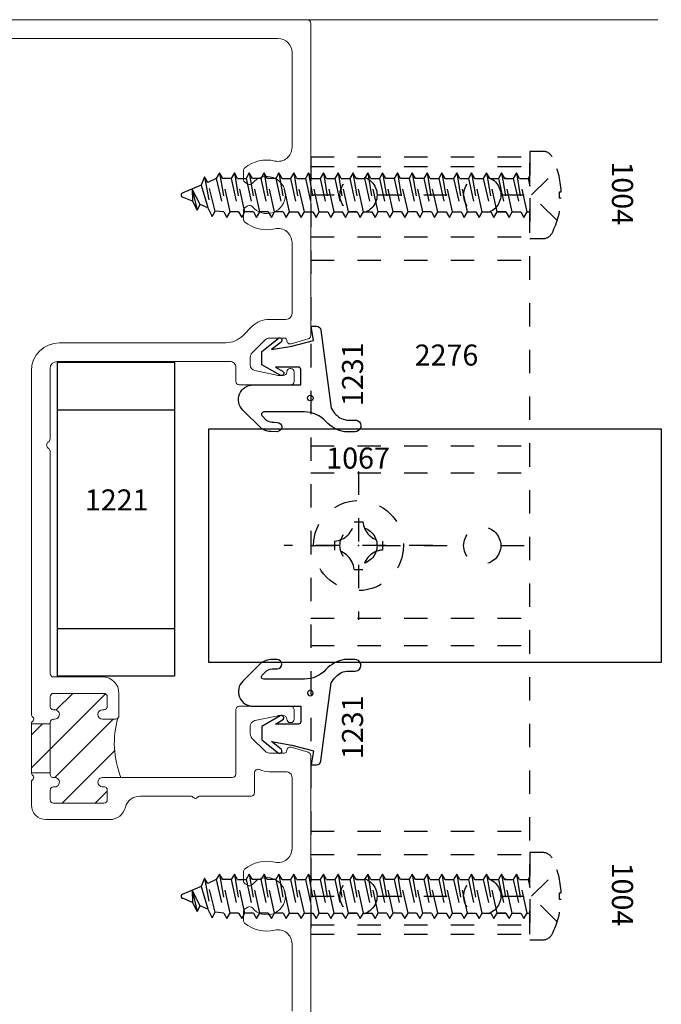
# Model space of a CAD drawing. Extents: x 221 to 942, y 112 to 268.
# Drawn here: x 669 to 672, y 211 to 216 of the extents above; entities that cross this region are included whole.
import ezdxf

# ---------------------------------------------------------------- set-up
doc = ezdxf.new("R2010")
doc.units = 0
doc.header["$LTSCALE"] = 0.5
doc.header["$MEASUREMENT"] = 0
doc.linetypes.add('ACANSTGL', pattern=[0.11811023622, 0.07874015748, -0.03937007874])
doc.linetypes.add('HIDDEN2', pattern=[0.1875, 0.125, -0.0625])
doc.layers.get('0').update_dxf_attribs({"linetype": 'CONTINUOUS'})
for name, color, linetype, lineweight in [('00-EXTRUDED VINYL', 250, 'CONTINUOUS', 25), ('AM_8', 1, 'CONTINUOUS', 15), ('Die#', 230, 'CONTINUOUS', 15), ('Extrusions', 170, 'CONTINUOUS', 20)]:
    doc.layers.add(name, color=color, linetype=linetype, lineweight=lineweight)
for name, color, linetype in [('00-EXTRUSION', 7, 'CONTINUOUS'), ('BOYD_0', 7, 'CONTINUOUS'), ('Boyd_Fasteners', 3, 'CONTINUOUS')]:
    doc.layers.add(name, color=color, linetype=linetype)
doc.styles.add('PART ID', font='arial.ttf')

# ---------------------------------------------------------------- blocks, each defined once
blk = doc.blocks.new('BAM-10100')
at = {"layer": 'AM_8'}
h = blk.add_hatch(dxfattribs=at)
h.set_pattern_fill('ANSI31', color=256, scale=0.8, style=0)
h.set_pattern_definition([(45, (-0.08000000000000007, -0.1189999999999998), (-0.07071067811865475, 0.07071067811865477), [])])
edge = h.paths.add_edge_path()
edge.add_line((1.084499999999982, 1.373619999999965), (1.029499999999997, 1.373619999999967))
edge.add_arc((1.029500000000001, 1.393619999999966), 0.01999999999999957, 89.99999999998983, 269.9999999999898, ccw=False)
edge.add_line((1.029500000000004, 1.413619999999966), (1.034499999999992, 1.413619999999964))
edge.add_arc((1.034499999999999, 1.428619999999965), 0.01500000000000079, 269.9999999999745, 359.9999999999991)
edge.add_line((1.0495, 1.428619999999964), (1.0495, 1.468619999999964))
edge.add_arc((1.034499999999999, 1.468619999999963), 0.01500000000000079, 8.481479150568931e-13, 89.99999999999915)
edge.add_line((1.0345, 1.483619999999964), (0.8194999999999819, 1.483619999999964))
edge.add_arc((0.8194999999999818, 1.468619999999978), 0.01499999999998614, 89.99999999999959, 180.0000000000008)
edge.add_line((0.8044999999999957, 1.468619999999978), (0.8044999999999956, 1.428619999999964))
edge.add_arc((0.819495687414118, 1.428260334908596), 0.0150000000000007, 178.6260488729645, 278.3406975424238)
edge.add_arc((0.8245000000000019, 1.393619999999965), 0.0200000000000002, -90.00000000000932, 98.13010235416812, ccw=False)
edge.add_line((0.8244999999999987, 1.373619999999964), (0.8194999999999961, 1.373619999999965))
edge.add_arc((0.819499999999997, 1.358619999999963), 0.01500000000000146, 90.00000000000341, 179.9999999999966)
edge.add_line((0.8044999999999956, 1.358619999999964), (0.8044999999999957, 1.35326466094062))
edge.add_line((0.8044999999999957, 1.35326466094062), (0.724499999999983, 1.353264660940618))
edge.add_line((0.724499999999983, 1.353264660940618), (0.724499999999983, 1.143975339059306))
edge.add_line((0.724499999999983, 1.143975339059306), (0.8044999999999956, 1.143975339059306))
edge.add_line((0.8044999999999956, 1.143975339059306), (0.8044999999999956, 1.138619999999965))
edge.add_arc((0.819495687414118, 1.138260334908597), 0.0150000000000007, 178.6260488729645, 278.3406975424238)
edge.add_arc((0.8245000000000019, 1.103619999999965), 0.0200000000000002, -90.00000000000932, 98.13010235416812, ccw=False)
edge.add_line((0.8244999999999987, 1.083619999999965), (0.8194999999999961, 1.083619999999966))
edge.add_arc((0.819499999999997, 1.068619999999964), 0.01500000000000146, 90.00000000000341, 179.9999999999966)
edge.add_line((0.8044999999999956, 1.068619999999965), (0.8044999999999956, 1.02861999999998))
edge.add_arc((0.8195000000000103, 1.02861999999998), 0.01500000000001478, 180, 270)
edge.add_line((0.8195000000000103, 1.013619999999965), (1.034499999999971, 1.013619999999965))
edge.add_arc((1.034499999999971, 1.028619999999994), 0.01500000000002877, 269.9999999999991, 360.0000000000009)
edge.add_line((1.0495, 1.028619999999994), (1.0495, 1.068619999999965))
edge.add_arc((1.034504312585877, 1.068979665091332), 0.01500000000000076, 358.6260488729713, 458.3406975424233)
edge.add_arc((1.029499999999994, 1.103619999999963), 0.02000000000000021, 89.9999999999904, 278.1301023541684, ccw=False)
edge.add_line((1.029499999999997, 1.123619999999963), (1.108038013878881, 1.123619999999963))
edge.add_arc((1.465903285401068, 1.269336495905647), 0.3863946813048542, 163.6646521184279, 202.1552958478295, ccw=False)
edge.add_arc((1.084499999999982, 1.388619999999965), 0.01500000000000054, 270, 314.999999999994, ccw=False)
for p, q in [((0.7244999999999832, 1.353264660940618), (0.8044999999999956, 1.353264660940618)), ((0.7244999999999832, 1.143975339059306), (0.8044999999999956, 1.143975339059306))]:
    blk.add_line(p, q, dxfattribs=at)
blk.add_arc((1.465903285401068, 1.269336495905647), 0.3863946813048544, 163.6646521184279, 202.1552958478294, dxfattribs=at)
at = {"layer": 'Extrusions'}
for points in [[(1.840000000000066, 0.124312499999998), (1.840000000000073, 0.412255493333157, 0.4837655358293612), (1.766233311041104, 0.4706547936295382, -0.2339626598726388), (1.637280772981496, 0.5005966587736341, -0.224404127540517), (1.631803443277994, 0.5121862554199477), (1.631803443277994, 0.5493662369665446, -0.2679491924295624), (1.639303443277916, 0.5623566180232671), (1.651198159055751, 0.5692240353796225, -0.3682593334148833), (1.670333371904126, 0.5657005345890957, 2.813515339739332), (1.670333371903821, 0.6660494654103117, -0.3682593334169071), (1.651198159055381, 0.6625259646197228), (1.639303443277631, 0.6693933819760356, -0.2679491924295114), (1.631803443277709, 0.682383763032758), (1.631803443277709, 0.7195637445794811, -0.2244041275434066), (1.637280772981347, 0.7311533412258906, -0.2339642245285035), (1.766234172752034, 0.7610950032323127, 0.4837512767979393), (1.840001208160357, 0.819491092627572), (1.840017056706705, 1.123373696162062, 0.4142288378668695), (1.815017056740706, 1.148374999999969), (1.742970525641843, 1.148374999999969, -0.104325805460948), (1.700558815705248, 1.157321645762593, 0.5419591366304474), (1.679500000000017, 1.143599738014394), (1.679500000000017, 1.058619999999965, -0.4142135623730951), (1.664500000000016, 1.043619999999965), (1.446420493633992, 1.043619999999966, 0.2360679775045105), (1.434420493633693, 1.037620000000032, -0.5000000000169403), (1.418420493633375, 1.037619999999863, 0.2360679775019926), (1.406420493633304, 1.043619999999963), (1.18834098726728, 1.043619999999965, 0.3425407703575117), (1.127311045930133, 0.9962515789473669, -0.342540770357359), (1.059499999999984, 0.9436200000000006), (0.7869999999999902, 0.9436199999999775, -0.41421356237312), (0.724499999999983, 1.006119999999977), (0.724499999999983, 1.103264660940624, -0.1989123673797419), (0.728893398282187, 1.113871262658426), (0.7315710678118688, 1.116548932188097, 0.4691905352626175), (0.7306015034151212, 1.131899878052404, -0.2382945783380573), (0.724499999999983, 1.143975339059306), (0.724499999999983, 1.35326466094062, -0.1989123673799995), (0.7288933982822012, 1.363871262658435), (0.7315710678118688, 1.3665489321881, 0.4691905352625192), (0.7306015034151212, 1.381899878052404, -0.2382945783380652), (0.724499999999983, 1.393975339059307), (0.7245000000000115, 2.863357391398702, -0.4141104608907609), (0.8444577572036547, 2.983357383963475), (1.556214623152881, 2.983567280285566, 0.1988216006539631), (1.630424163449794, 3.014321061857094), (1.668724313617266, 3.052621212024556, -0.1989123673796583), (1.742970525641843, 3.083374999999964), (1.815000000000024, 3.083374999999964, 0.4142135623730876), (1.840000000000023, 3.108374999999965), (1.840000000000016, 3.412248308080977, 0.4837655358287859), (1.766233311041153, 3.470647608377383, -0.2339626598691413), (1.63728077298134, 3.500589473520872, -0.2244041275435191), (1.631803443277709, 3.51217907016729), (1.631803443277709, 3.549359051714022, -0.2679491924294901), (1.639303443277631, 3.562349432770741), (1.651198159055388, 3.569216850127055, -0.3682593334169084), (1.670333371903821, 3.565693349336468, 2.813515339739683), (1.670333371904141, 3.666042280157677, -0.3682593334151174), (1.651198159055751, 3.662518779367155), (1.639303443277916, 3.669386196723516, -0.2679491924295025), (1.631803443277994, 3.682376577780238), (1.631803443277994, 3.719556559326686, -0.2244041275447362), (1.637280772981681, 3.731146155973151, -0.2339626598705265), (1.766233311040599, 3.761088021115447, 0.4837655358318486), (1.840000000000044, 3.81948732141172), (1.840000000000044, 4.225750000000022, 0.4142135623730893), (1.780000000000042, 4.285750000000021), (0.06000000000001471, 4.285750000000021, 0.4142135623729969)], [(-0.06499999999997108, 4.365750000000005), (1.905000000000021, 4.365750000000005, -0.4142135623731015), (1.920000000000021, 4.350750000000004), (1.92, 3.0146140312414, -0.3330732621450567), (1.90921348129906, 3.000217970136278), (1.836713481299027, 2.97899845794115, -0.500292637166668), (1.817499999999965, 2.993394519046276), (1.817499999999965, 2.994374999999966, 0.4142135623730951), (1.808499999999965, 3.003374999999966), (1.74297052564185, 3.003374999999966, 0.1989123673796903), (1.725292856112189, 2.99605266952963), (1.66857233047031, 2.939332143887744, 0.198912367379641), (1.661249999999979, 2.921654474358089), (1.661249999999972, 2.88925441424729, 0.3541185725307487), (1.681052207729527, 2.864800724228938), (1.780310203221246, 2.843702785988956, 0.05240777928309735), (1.78342887858352, 2.843374999999962), (1.802499999999979, 2.843374999999966, 0.4142135623729366), (1.817499999999965, 2.858374999999961, -0.4142135623731297), (1.832499999999966, 2.873374999999963), (1.834500000000011, 2.873374999999963, -0.4142135623730431), (1.849500000000011, 2.858374999999966), (1.849500000000019, 2.818374999999971, -0.4142135623731477), (1.834500000000018, 2.80337499999997), (1.614500000000012, 2.80337499999997, -0.4142135623731639), (1.599500000000011, 2.818374999999973), (1.599500000000026, 2.878573660133064, 0.4143021221515433), (1.57449244118691, 2.903573658990362), (0.8344909294231595, 2.903349917674402, 0.4141250081292052), (0.8045000000000027, 2.873349919045656), (0.8045000000000027, 2.571838146077034, -0.2679491924315242), (0.7970000000000095, 2.558847765020239, 0.5773502691910516), (0.7969999999999953, 2.53286700290668, -0.2679491924312554), (0.8045000000000027, 2.51987662184991), (0.8044999999999956, 1.568624999999945, 0.4142135623731038), (0.8194999999999961, 1.553624999999945), (1.029500000000018, 1.553624999999945, -0.4142135623731824), (1.099500000000004, 1.483624999999937), (1.099499999999983, 1.388619999999962, -0.4142135623730256), (1.084499999999982, 1.373619999999965), (1.029499999999997, 1.373619999999967, -1), (1.029500000000004, 1.413619999999966), (1.034499999999992, 1.413619999999964, 0.4142135623731992), (1.0495, 1.428619999999964), (1.0495, 1.468619999999964, 0.4142135623730954), (1.0345, 1.483619999999964), (0.8194999999999819, 1.483619999999964, 0.4142135623730951), (0.8044999999999956, 1.468619999999978), (0.8044999999999956, 1.428619999999964, 0.4647927231335948), (0.8216715728752515, 1.413418989873187, -1.073589948221455), (0.8244999999999987, 1.373619999999965), (0.8194999999999961, 1.373619999999965, 0.4142135623730692), (0.8044999999999956, 1.358619999999964), (0.8044999999999956, 1.138619999999965, 0.4647927231335948), (0.8216715728752515, 1.123418989873188, -1.073589948221453), (0.8244999999999987, 1.083619999999966), (0.8194999999999961, 1.083619999999966, 0.4142135623730692), (0.8044999999999956, 1.068619999999965), (0.8044999999999956, 1.02861999999998, 0.4142135623730943), (0.8195000000000103, 1.013619999999965), (1.034499999999971, 1.013619999999965, 0.4142135623730958), (1.0495, 1.028619999999994), (1.0495, 1.068619999999965, 0.4647927231335579), (1.032328427124744, 1.08382101012674, -1.073589948221455), (1.029499999999997, 1.123619999999963), (1.584500000000103, 1.123619999999965, 0.4142135623731896), (1.599500000000104, 1.138619999999971), (1.599500000000011, 1.413374999999966, -0.4142135623731813), (1.614500000000012, 1.42837499999997), (1.834500000000018, 1.42837499999997, -0.4142135623731479), (1.849500000000019, 1.413374999999966), (1.849500000000011, 1.373374999999967, -0.4142135623730429), (1.834500000000011, 1.35837499999997), (1.832499999999959, 1.35837499999997, -0.4142135623731643), (1.817499999999965, 1.373374999999967, 0.4142135623731645), (1.802499999999965, 1.388374999999971), (1.783428878583512, 1.388374999999971, 0.05240777928305165), (1.780310203221246, 1.388047214010978), (1.681052207729527, 1.366949275770995, 0.354118572530682), (1.661249999999972, 1.342495585752653), (1.661249999999972, 1.310095525641857, 0.1989123673796434), (1.66857233047031, 1.292417856112191), (1.725292856112189, 1.23569733047031, 0.1989123673796856), (1.74297052564185, 1.228374999999974), (1.808499999999965, 1.228374999999976, 0.4269092400592537), (1.817512501838662, 1.237743191099888, -0.5131211674192054), (1.836713481299027, 1.252751542058787), (1.909213481299053, 1.231532029863668, -0.3330732621450923), (1.919999999999993, 1.21713596875854), (1.919999999999993, -0.1190000000000002, -0.4142135623730951)]]:
    blk.add_lwpolyline(points, format="xyb", dxfattribs=at)
at = {"layer": 'Die#', "style": 'PART ID', "flags": 8}
blk.add_attdef('BAM-10100', (0.4082070997011183, -0.0164176166160442), '', height=0.09, dxfattribs=at)
blk = doc.blocks.new('A$C5F6123FD')
at = {"layer": '00-EXTRUDED VINYL', "linetype": 'Continuous'}
for points in [[(0.3669999999999902, -0.02922126525214708), (0.3669999999999902, -0.2029711553124685, 0.6706929443364298), (0.3841200047973246, -0.2099929450904199), (0.4029437549241663, -0.1909059038309806, 0.1545478181352204), (0.4112070668083163, -0.1581877556607481), (0.4112502539645675, -0.1460684290417475, -1), (0.4512499999970601, -0.1462109679249579), (0.451163114814193, -0.17059298335775, -0.1332053975808394), (0.437673680989036, -0.2126557375110565), (0.3588560302232224, -0.2925758247413626, -0.6706929443363517), (0.2510000000000048, -0.2483385491402146), (0.2510000000000048, -0.04433854914020685), (0.1850000000000023, -0.04433854914020685, 0.4142135623731026), (0.1750000000000114, -0.05433854914019776), (0.1750000000000114, -0.1524325694697382), (0.192470006237869, -0.1225053060870778, -1), (0.2099299432744317, -0.132259822921867), (0.164999999999992, -0.21133854914018), (0.1080000000000041, -0.21133854914018), (0.05219165312379914, -0.1415859261146579, -1), (0.0678083468762054, -0.1290911721657722), (0.09999999999999432, -0.169326233238138), (0.08500000000000796, -0.08233854914018934), (0.06100000000000705, 0.009661450859823617), (0, 0), (0, 0.009661450859823617), (0, 0.02211151282978108, -0.3765412438743658), (0.01740114031269968, 0.04194194218283087), (0.3509999999999991, 0.0856614508597886), (0.3719142740527843, 0.1003179280333768, 0.185697147301585), (0.4013586800400333, 0.1508393315659475), (0.4014306548672835, 0.18788017368243, -0.1259171512278066), (0.4045267961586489, 0.1998824480596966, -0.7763296329749105), (0.4514305604746198, 0.1877830178306112), (0.4513899925586884, 0.1669053050720777), (0.4513432479962489, 0.1428488672233073, -0.1639562019196971), (0.4080488305658321, 0.06339191496877561, 0.2116838560187056)], [(0.3193859089810474, -0.003604046417478912, -1), (0.2955684570757455, -0.003604046417478912, -1)]]:
    blk.add_lwpolyline(points, format="xyb", close=True, dxfattribs=at)
blk = doc.blocks.new('A$C6D2C4AF0')
at = {"layer": '00-EXTRUDED VINYL', "linetype": 'Continuous'}
for points in [[(1.202526490198579, -0.02561721883466817), (1.202526490198579, -0.1993671088949895, -0.6706929443364298), (1.185406485401245, -0.206388898672941), (1.166582735274403, -0.1873018574135017, -0.1545478181352204), (1.158319423390253, -0.1545837092432691), (1.158276236234002, -0.1424643826242686, 1), (1.118276490201509, -0.142606921507479), (1.118363375384376, -0.1669889369402711, 0.1332053975808394), (1.131852809209533, -0.2090516910935776), (1.210670459975347, -0.2889717783238837, 0.6706929443363517), (1.318526490198565, -0.2447345027227357), (1.318526490198565, -0.04073450272272794), (1.384526490198567, -0.04073450272272794, -0.4142135623731026), (1.394526490198558, -0.05073450272271884), (1.394526490198558, -0.1488285230522592), (1.3770564839607, -0.1189012596695989, 1), (1.359596546924138, -0.1286557765043881), (1.404526490198577, -0.2077345027227011), (1.461526490198565, -0.2077345027227011), (1.51733483707477, -0.137981879697179, 1), (1.501718143322364, -0.1254871257482932), (1.469526490198575, -0.1657221868206591), (1.484526490198562, -0.07873450272271043), (1.508526490198562, 0.01326549727730253), (1.569526490198569, 0.003604046417478912), (1.569526490198569, 0.01326549727730253), (1.569526490198569, 0.02571555924725999, 0.3765412438743658), (1.55212534988587, 0.04554598860030978), (1.21852649019857, 0.08926549727726751), (1.197612216145785, 0.1039219744508557, -0.185697147301585), (1.168167810158536, 0.1544433779834264), (1.168095835331286, 0.191484220099909, 0.1259171512278066), (1.164999694039921, 0.2034864944771755, 0.7763296329749105), (1.11809592972395, 0.1913870642480902), (1.118136497639881, 0.1705093514895566), (1.118183242202321, 0.1464529136407862, 0.1639562019196971), (1.161477659632737, 0.06699596138625452, -0.2116838560187056)], [(1.250140581217522, 0, 1), (1.273958033122824, 0, 1)]]:
    blk.add_lwpolyline(points, format="xyb", close=True, dxfattribs=at)
blk = doc.blocks.new('A$C33074FCC')
at = {"layer": 'BOYD_0', "color": 0, "ltscale": 0.5}
for name, p in [('A$C5F6123FD', (0, 0)), ('A$C6D2C4AF0', (0.3074771830283964, -0.003604046417478912))]:
    blk.add_blockref(name, p, dxfattribs=at)
blk = doc.blocks.new('120-1231')
at = {"layer": 'BOYD_0', "color": 0, "ltscale": 0.5}
blk.add_blockref('A$C33074FCC', (0, 0), dxfattribs=at)
at = {"layer": 'Die#', "style": 'PART ID', "flags": 8}
for p in [(0.0247613624324643, 0.1331420832986479), (1.535373657291025, 0.1331420832986479)]:
    blk.add_attdef('1231', p, '', height=0.09, dxfattribs=at)
blk = doc.blocks.new('A$C51F36C75')
at = {"layer": '00-EXTRUSION', "linetype": 'HIDDEN2'}
for p, q in [((-0.2044717842578905, 0.1625014459098253), (0.733528215742087, 0.1625014459098253)), ((-0.2044717842579047, 0.1625014459098253), (-0.2044717842579189, -3.162494336426722)), ((0.733528215742087, -3.162494336426722), (0.7335282157421013, 0.1625014459098253)), ((-0.2044717842578905, 0.1223786357526144), (0.733528215742087, 0.122378635752618)), ((-0.2044717842578905, 3.554741077493873e-06), (-0.07949999992052881, 3.554741073941159e-06)), ((0.07949999992052881, 3.554741073941159e-06), (0.4500282158215718, 3.554741081046586e-06)), ((0.6090282158215707, 3.554741081046586e-06), (0.733528215742087, 3.554741077493873e-06)), ((-0.2044717842578905, -0.178612490944932), (0.733528215742087, -0.178612490944932)), ((-0.2044717842578905, -0.2786124909449015), (0.733528215742087, -0.2786124909449015)), ((-0.2044717842578905, -1.073008644413438), (0.733528215742087, -1.073008644413442)), ((-0.2044717842578905, -1.189244867091038), (0.733528215742087, -1.189244867091038)), ((-0.2044717842579047, -1.499992890513532), (-0.07949999996026236, -1.499992890509699)), ((0.07949999988079526, -1.499992890509699), (0.4500282157818418, -1.499992890513536)), ((0.6090282157818336, -1.499992890513536), (0.733528215742087, -1.499992890513536)), ((-0.2044717842578905, -1.810740913936016), (0.733528215742087, -1.810740913936016)), ((-0.2044717842579047, -1.92697713661364), (0.733528215742087, -1.926977136613641)), ((-0.2044717842578763, -2.721380399571469), (0.733528215742087, -2.721380399571466)), ((-0.2044717842578905, -2.721380399572123), (0.733528215742087, -2.721380399572116)), ((-0.2044717842578905, -2.82138039957146), (0.733528215742087, -2.821380399571456)), ((-0.2044717842578905, -2.999989335767442), (-0.07949999992052881, -2.999989335763605)), ((0.07949999992052881, -2.999989335763605), (0.4500282158215754, -2.999989335767438)), ((0.6090282158215672, -2.999989335767438), (0.733528215742087, -2.999989335767438)), ((-0.2044717842579047, -3.122496445257291), (0.733528215742087, -3.122496445257291)), ((-0.2044717842578905, -3.162494336426725), (0.733528215742087, -3.162494336426722))]:
    blk.add_line(p, q, dxfattribs=at)
for centre in [(0, 0), (0.5295282158215713, 3.554741081046586e-06), (-3.97335497837048e-11, -1.499996445254613), (0.5295282157818377, -1.499992890513532), (0, -2.999992890508516), (0.5295282158215713, -2.999989335767435)]:
    blk.add_circle(centre, 0.0795, dxfattribs=at)
blk = doc.blocks.new('A$C7B756788')
at = {"layer": 'Boyd_Fasteners', "linetype": 'ACANSTGL'}
for p, q in [((-0.01399979289402609, 0.1264120726755777), (-0.01399979289402609, 0.1337297468128611)), ((0.01399979289399766, 0.1264120726755777), (-0.01399979289402609, 0.1264120726755777)), ((0.01399979289399766, 0.1337297468128611), (0.01399979289399766, 0.1264120726755777)), ((0, 0.006633450491534632), (-0.1095411757012101, 0.1168254606521941)), ((0.1095411757011959, 0.1168254606521941), (0, 0.006633450491534632)), ((-0.1865000000367161, 0.0562953703814344), (-0.1865000000367161, 0)), ((0.1865000000367161, 0), (0.1865000000367161, 0.05629537038144861)), ((-0.1865000000367161, 0), (0.1865000000367161, 0)), ((-0.08392191792455606, 0), (-0.07098227256776113, -0.007470638461157364)), ((-0.07098227256776113, -0.007470638461157364), (-0.03724624188221526, 0)), ((0.07251804876973722, -0.01202140383865924), (0.07251787693788003, 0)), ((-0.09455901568276204, -0.05740900725615461), (0.09609479198724102, -0.02563197252865734)), ((0.07251856813724089, -0.01202390873365289), (-0.070983188917765, -0.04379807202614927)), ((-0.07098227256776113, -0.07102104210615323), (0.07251752950473644, -0.03924400748115886)), ((-0.07098184483525927, -0.04379703339365904), (-0.07098184483525927, -0.007470516178656794)), ((0.07251752950473644, -0.03924400748115886), (0.09609479198724102, -0.02563197252865734)), ((0.07251804876973722, -0.07557205194615335), (0.07251752950473644, -0.03924400748115886)), ((0.09609479198724102, -0.02563197252865734), (0.07251856813724089, -0.01202390873365289)), ((-0.07098227256776113, -0.04379703339365904), (-0.09455901568276204, -0.05740900725615461)), ((-0.09455901568276204, -0.05740900725615461), (-0.07098227256776113, -0.07102104210615323)), ((0.07251856813724089, -0.0755740681211563), (-0.070983188917765, -0.1073480480411604)), ((-0.07098184483525927, -0.1073470094086559), (-0.07098184483525927, -0.07102104210615323)), ((0.09609479198724102, -0.08918200963366019), (0.07251856813724089, -0.0755740681211563)), ((-0.09455901568276204, -0.1209590443611575), (0.09609479198724102, -0.08918200963366019)), ((-0.07098227256776113, -0.1073470094086559), (-0.09455901568276204, -0.1209590443611575)), ((-0.09455901568276204, -0.1209590443611575), (-0.07098227256776113, -0.134571018223653)), ((-0.07098227256776113, -0.134571018223653), (0.07251752950473644, -0.1027939834961558)), ((-0.07098172265526159, -0.1000474463083094), (-0.07098172265526159, -0.1084790731433003)), ((0.07251752950473644, -0.1027939834961558), (0.09609479198724102, -0.08918200963366019)), ((0.07251804876973722, -0.1391220280636531), (0.07251752950473644, -0.1027939834961558)), ((0.07251803449031513, -0.1027936919504242), (0.07251856813724089, -0.1402530531658073)), ((-0.09455901568275848, -0.185638212675812), (0.09609479198724102, -0.1538610557683029)), ((0.07251856813724089, -0.1402530531658073), (-0.070983188917765, -0.1720268498158077)), ((-0.07098227256775758, -0.1992501254483017), (0.07251752950473644, -0.1674729685408067)), ((-0.07098184483525927, -0.1708980852486519), (-0.07098184483525927, -0.134571018223653)), ((-0.07098184483525927, -0.1720262388133023), (-0.07098184483525927, -0.1356997217008029)), ((0.07251752950473644, -0.1674729685408067), (0.09609479198724102, -0.1538610557683029)), ((0.07251804876974077, -0.2038008908258035), (0.07251752950473644, -0.1674729685408067)), ((0.09609479198724102, -0.1538610557683029), (0.07251856813724089, -0.1402530531658073)), ((-0.07098227256776113, -0.1720262999033082), (-0.09455901568275848, -0.185638212675812)), ((-0.09455901568275848, -0.185638212675812), (-0.07098227256775758, -0.1992501254483017)), ((0.07251856813724444, -0.2038033957208114), (-0.07098318891776145, -0.2355775590133078)), ((-0.07098184483525571, -0.2355765203808033), (-0.07098184483525571, -0.1992500031658011)), ((0.09609479198724458, -0.2174114595158017), (0.07251856813724444, -0.2038033957208114)), ((-0.09455901568275848, -0.2491884942433131), (0.09609479198724458, -0.2174114595158017)), ((-0.07098227256775758, -0.2355765203808033), (-0.09455901568275848, -0.2491884942433131)), ((-0.09455901568275848, -0.2491884942433131), (-0.07098227256775758, -0.2628005290933118)), ((-0.07098227256775758, -0.2628005290933118), (0.07251752950474, -0.2310234944683032)), ((0.07251752950474, -0.2310234944683032), (0.09609479198724458, -0.2174114595158017)), ((0.07251804876974077, -0.2673515389333119), (0.07251752950474, -0.2310234944683032)), ((-0.09455901568275848, -0.312738531348316), (0.09609479198724458, -0.2809614966208045)), ((0.07251856813724444, -0.2673535551083148), (-0.07098318891776145, -0.2991275350283047)), ((-0.07098227256775758, -0.3263505052108115), (0.07251752950474, -0.2945734704833143)), ((-0.07098184483525571, -0.2991264963958002), (-0.07098184483525571, -0.2628005290933118)), ((0.07251752950474, -0.2945734704833143), (0.09609479198724458, -0.2809614966208045)), ((0.07251804876974077, -0.3309015150508117), (0.07251752950474, -0.2945734704833143)), ((0.09609479198724458, -0.2809614966208045), (0.07251856813724444, -0.2673535551083148)), ((-0.07098227256775758, -0.2991264963958002), (-0.09455901568275848, -0.312738531348316)), ((-0.09455901568275848, -0.312738531348316), (-0.07098227256775758, -0.3263505052108115)), ((0.07251856813724444, -0.3309025535808132), (-0.07098318891776145, -0.3626764725133143)), ((-0.07098184483525571, -0.3626775722358104), (-0.07098184483525571, -0.3263505052108115)), ((0.09609479198724458, -0.3445114727383043), (0.07251856813724444, -0.3309025535808132)), ((-0.09455901568275848, -0.3762885073633129), (0.09609479198724458, -0.3445114727383043)), ((-0.07098227256775758, -0.3626764725133143), (-0.09455901568275848, -0.3762885073633129)), ((-0.09455901568275848, -0.3762885073633129), (-0.07098227256775758, -0.3898995647733017)), ((-0.07098227256775758, -0.3898995647733017), (0.07251752950474, -0.3581224689558127)), ((0.07251752950474, -0.3581224689558127), (0.09609479198724458, -0.3445114727383043)), ((0.07251804876974077, -0.3944505135233101), (0.07251752950474, -0.3581224689558127)), ((-0.0945614594877604, -0.4398385445708044), (0.0960923176372468, -0.4080614487533012)), ((0.07251609378724666, -0.3944535682283146), (-0.0709847163727595, -0.4262265096183029)), ((-0.07098184483525571, -0.4262265096183029), (-0.07098184483525571, -0.3898995647733017)), ((0.07251505515474221, -0.4216734837058027), (0.0960923176372468, -0.4080614487533012)), ((0.0960923176372468, -0.4080614487533012), (0.07251609378724666, -0.3944535682283146)), ((-0.0709847163727595, -0.4262265096183029), (-0.0945614594877604, -0.4398385445708044)), ((-0.0945614594877604, -0.4398385445708044), (-0.0709847163727595, -0.453450579420803)), ((-0.0709847163727595, -0.453450579420803), (0.07251505515474221, -0.4216734837058027)), ((0.07251609378724666, -0.4580036054358061), (-0.0709847163727595, -0.4897765467233057)), ((-0.07098419700525582, -0.453450579420803), (-0.07098419700525582, -0.4897744695607997)), ((0.07251505515474221, -0.4216734837058027), (0.07251557452224588, -0.4580015281708114)), ((0.0960923176372468, -0.471611485858304), (0.07251609378724666, -0.4580036054358061)), ((-0.0945614594877604, -0.5033885816758072), (0.0960923176372468, -0.471611485858304)), ((-0.0709847163727595, -0.4897765467233057), (-0.0945614594877604, -0.5033885816758072)), ((-0.0945614594877604, -0.5033885816758072), (-0.0709847163727595, -0.5170004944483111)), ((-0.0709847163727595, -0.5170004944483111), (0.07251505515474221, -0.4852235208108056)), ((0.07251505515474221, -0.4852235208108056), (0.0960923176372468, -0.471611485858304)), ((0.07251505515474221, -0.4852235208108056), (0.07251557452224588, -0.5215515653783029)), ((-0.09456197875276118, -0.5669395963233086), (0.09609179837224602, -0.5351625006083083)), ((0.07251557452224588, -0.5215546200833074), (-0.07098523563776027, -0.55332756147331)), ((-0.07098419700525582, -0.5170004944483111), (-0.07098419700525582, -0.5533254842083153)), ((0.07251465806973911, -0.5487745354583069), (0.09609179837224602, -0.5351625006083083)), ((0.09609179837224602, -0.5351625006083083), (0.07251557452224588, -0.5215546200833074)), ((-0.07098523563776027, -0.55332756147331), (-0.09456197875276118, -0.5669395963233086)), ((-0.09456197875276118, -0.5669395963233086), (-0.07098523563776027, -0.5805515090958124)), ((-0.07098523563776027, -0.5805515090958124), (0.07251465806973911, -0.5487745354583069)), ((-0.0709847163727595, -0.5805515090958124), (-0.0709847163727595, -0.6168764988558024)), ((0.07251609378724666, -0.5851035575683028), (-0.0709847163727595, -0.6168764988558024)), ((0.07251465806973911, -0.5487745354583069), (0.07251505515474221, -0.5851025800258043)), ((0.0960923176372468, -0.5987114379908149), (0.07251609378724666, -0.5851035575683028)), ((-0.0945614594877604, -0.6304885338083039), (0.0960923176372468, -0.5987114379908149)), ((-0.0709847163727595, -0.6168764988558024), (-0.0945614594877604, -0.6304885338083039)), ((-0.0945614594877604, -0.6304885338083039), (-0.0709847163727595, -0.6441005686583026)), ((-0.0709847163727595, -0.6441005686583026), (0.07251505515474221, -0.6123234729433022)), ((0.07251505515474221, -0.6123234729433022), (0.0960923176372468, -0.5987114379908149)), ((0.07251505515474221, -0.6123234729433022), (0.07251557452224588, -0.6486505399683011)), ((-0.09456198644025093, -0.6940356383883), (0.09609180595724709, -0.662258542570811)), ((0.07251557452224588, -0.6486505399683011), (-0.07098616736275787, -0.6804243366183016)), ((-0.07098483855275717, -0.6804237256158103), (-0.07098483855275717, -0.644097147413305)), ((0.07251455116224648, -0.6758704553433006), (0.09609180595724709, -0.662258542570811)), ((0.09609180595724709, -0.662258542570811), (0.07251557452224588, -0.6486505399683011)), ((-0.07098524322276134, -0.6804237256158103), (-0.09456198644025093, -0.6940356383883)), ((-0.09456198644025093, -0.6940356383883), (-0.07098524322276134, -0.7076475511608038)), ((0.07251557452224588, -0.7122008214333135), (-0.07098616736275787, -0.7439749847258099)), ((-0.07098524322276134, -0.7076475511608038), (0.07251455116224648, -0.6758704553433006)), ((-0.07098483855275717, -0.7439740071833114), (-0.07098483855275717, -0.7076474288783032)), ((0.07251506284224618, -0.7121983776283116), (0.07251455116224648, -0.6758704553433006)), ((0.09609180595724709, -0.7258089463183097), (0.07251557452224588, -0.7122008214333135)), ((-0.09456198644025093, -0.757585919955801), (0.09609180595724709, -0.7258089463183097)), ((-0.07098524322276134, -0.7439740071833114), (-0.09456198644025093, -0.757585919955801)), ((-0.09455846587276184, -0.7563660958689127), (-0.07098172265525804, -0.7699781307189255)), ((-0.07098524322276134, -0.7711979548058139), (0.07251455116224648, -0.7394209812708112)), ((-0.07098172265525804, -0.734322495171412), (-0.07098172265525804, -0.7427541220064171)), ((0.07251455116224648, -0.7394209812708112), (0.09609180595724709, -0.7258089463183097)), ((0.07251506284224618, -0.7757490257358057), (0.07251455116224648, -0.7394209812708112)), ((0.07251806797146187, -0.7394189508847262), (0.07251856813724444, -0.7745281020289099)), ((-0.09456198644025093, -0.8211359570608039), (0.09609180595724709, -0.7893589834233126)), ((0.07251557452224588, -0.7757509808208027), (-0.07098616736275787, -0.8075250218308128)), ((-0.07098483855275717, -0.8075239221083024), (-0.07098483855275717, -0.7711979548058139)), ((-0.07098184483525571, -0.8063012876764191), (-0.07098184483525571, -0.7699747705639197)), ((0.07251455116224648, -0.8029708961958022), (0.09609180595724709, -0.7893589834233126)), ((0.09609180595724709, -0.7893589834233126), (0.07251557452224588, -0.7757509808208027)), ((-0.07098524322276134, -0.8075239221083024), (-0.09456198644025093, -0.8211359570608039)), ((-0.09456198644025093, -0.8211359570608039), (-0.07098524322276134, -0.8347479920133054)), ((-0.07098524322276134, -0.8347479920133054), (0.07251455116224648, -0.8029708961958022)), ((-0.07098483855275717, -0.8710750590383043), (-0.07098483855275717, -0.8347479920133054)), ((0.07251856813724444, -0.838078444583914), (-0.07098318891776145, -0.8698526078764104)), ((-0.07098184483525571, -0.8698515692439202), (-0.07098184483525571, -0.8335250520289179)), ((0.07251506284224618, -0.8392989407633138), (0.07251455116224648, -0.8029708961958022)), ((0.07251804876974077, -0.8380759396889204), (0.07251752950474, -0.8017480174039235)), ((0.09609479198724458, -0.8516865083789185), (0.07251856813724444, -0.838078444583914)), ((-0.09455901568275848, -0.8834635431064157), (0.09609479198724458, -0.8516865083789185)), ((-0.07098227256775758, -0.8698515692439202), (-0.09455901568275848, -0.8834635431064157)), ((-0.09455901568275848, -0.8834635431064157), (-0.07098227256775758, -0.8970755779564143)), ((-0.07098227256775758, -0.8970755779564143), (0.07251752950474, -0.86529854333142)), ((0.07251752950474, -0.86529854333142), (0.09609479198724458, -0.8516865083789185)), ((0.07251804876974077, -0.9016265877964145), (0.07251752950474, -0.86529854333142)), ((-0.09455901568275848, -0.9470135802114186), (0.09609479198724458, -0.9152365454839213)), ((0.07251856813724444, -0.9016286039714174), (-0.07098318891776145, -0.9334025838914215)), ((-0.07098184483525571, -0.933401545258917), (-0.07098184483525571, -0.8970755779564143)), ((0.07251752950474, -0.9288485193464169), (0.09609479198724458, -0.9152365454839213)), ((0.09609479198724458, -0.9152365454839213), (0.07251856813724444, -0.9016286039714174)), ((-0.07098227256775758, -0.933401545258917), (-0.09455901568275848, -0.9470135802114186)), ((-0.09455901568275848, -0.9470135802114186), (-0.07098227256775758, -0.9606255540739141)), ((0.07251856813724444, -0.9651776024439158), (-0.07098318891776145, -0.9969515213764168)), ((-0.07098227256775758, -0.9606255540739141), (0.07251752950474, -0.9288485193464169)), ((-0.07098184483525571, -0.996952621098913), (-0.07098184483525571, -0.9606255540739141)), ((0.07251804876974077, -0.9651765639139143), (0.07251752950474, -0.9288485193464169)), ((0.09609479198724458, -0.9787865216014211), (0.07251856813724444, -0.9651776024439158)), ((-0.09455901568275848, -1.010563556226415), (0.09609479198724458, -0.9787865216014211)), ((-0.07098227256775758, -0.9969515213764168), (-0.09455901568275848, -1.010563556226415)), ((-0.09455901568275848, -1.010563556226415), (-0.07098227256775758, -1.024174613636418)), ((-0.07098227256775758, -1.024174613636418), (0.07251752950474, -0.9923975178189153)), ((0.07251752950474, -0.9923975178189153), (0.09609479198724458, -0.9787865216014211)), ((0.07251804876974077, -1.028725562386413), (0.07251752950474, -0.9923975178189153)), ((-0.0945614594877604, -1.074113593433921), (0.0960923176372468, -1.042336497616418)), ((0.07251609378724666, -1.028728617091417), (-0.0709847163727595, -1.06050155848142)), ((-0.07098184483525571, -1.06050155848142), (-0.07098184483525571, -1.024174613636418)), ((0.07251505515474221, -1.05594853256892), (0.0960923176372468, -1.042336497616418)), ((0.0960923176372468, -1.042336497616418), (0.07251609378724666, -1.028728617091417)), ((-0.0709847163727595, -1.06050155848142), (-0.0945614594877604, -1.074113593433921)), ((-0.0945614594877604, -1.074113593433921), (-0.0709847163727595, -1.08772562828392)), ((-0.0709847163727595, -1.08772562828392), (0.07251505515474221, -1.05594853256892)), ((0.07251609378724666, -1.092278654298923), (-0.0709847163727595, -1.124051595586423)), ((-0.07098419700525582, -1.08772562828392), (-0.07098419700525582, -1.124049518423917)), ((0.07251505515474221, -1.05594853256892), (0.07251557452224588, -1.092276577033914)), ((0.0960923176372468, -1.105886534721421), (0.07251609378724666, -1.092278654298923)), ((-0.0945614594877604, -1.137663630538924), (0.0960923176372468, -1.105886534721421)), ((-0.0709847163727595, -1.124051595586423), (-0.0945614594877604, -1.137663630538924)), ((-0.0709847163727595, -1.151275543311414), (0.07251505515474221, -1.119498569673922)), ((0.07251505515474221, -1.119498569673922), (0.0960923176372468, -1.105886534721421)), ((0.07251505515474221, -1.119498569673922), (0.07251557452224588, -1.15582661424142)), ((-0.09456197875276118, -1.201214645186411), (0.09609179837224602, -1.169437549471411)), ((-0.0945614594877604, -1.137663630538924), (-0.0709847163727595, -1.151275543311414)), ((0.07251557452224588, -1.15582966894641), (-0.07098523563776027, -1.187602610336413)), ((-0.07098419700525582, -1.151275543311414), (-0.07098419700525582, -1.187600533071418)), ((0.07251465806973911, -1.183049584321424), (0.09609179837224602, -1.169437549471411)), ((0.09609179837224602, -1.169437549471411), (0.07251557452224588, -1.15582966894641)), ((-0.07098523563776027, -1.187602610336413), (-0.09456197875276118, -1.201214645186411)), ((-0.09456197875276118, -1.201214645186411), (-0.07098523563776027, -1.214826557958915)), ((0.07251517743724278, -1.219379950513911), (-0.07098656444776097, -1.251153747163912)), ((-0.07098523563776027, -1.214826557958915), (0.07251465806973911, -1.183049584321424)), ((-0.07098523563776027, -1.251153136161406), (-0.07098523563776027, -1.214826557958915)), ((0.07251465806973911, -1.183052883488912), (0.07251517743724278, -1.219379950513911)), ((0.09609140887224399, -1.232987953116407), (0.07251517743724278, -1.219379950513911)), ((-0.09456238352525403, -1.26476504893391), (0.09609140887224399, -1.232987953116407)), ((-0.07098564030776444, -1.251153136161406), (-0.09456238352525403, -1.26476504893391)), ((-0.07098564030776444, -1.278376961706414), (0.07251415407724338, -1.246599865888911)), ((0.0725136347097397, -1.246600965611407), (0.07251415407722916, -1.282928032636406)), ((0.07251415407724338, -1.246599865888911), (0.09609140887224399, -1.232987953116407)), ((-0.09456290279026902, -1.328316063581411), (0.096090889607229, -1.296538967763908)), ((-0.09456238352525403, -1.26476504893391), (-0.07098564030776444, -1.278376961706414)), ((0.07251466575722887, -1.28293108734141), (-0.07098615967526811, -1.314704028731413)), ((-0.07098564030776444, -1.278376961706414), (-0.07098564030776444, -1.314701951466404)), ((0.0725136347097397, -1.31015100271641), (0.096090889607229, -1.296538967763908)), ((0.096090889607229, -1.296538967763908), (0.07251466575722887, -1.28293108734141)), ((-0.07098615967526811, -1.314704028731413), (-0.09456290279026902, -1.328316063581411)), ((-0.09456290279026902, -1.328316063581411), (-0.07098615967526811, -1.341927976353915)), ((-0.07098615967526811, -1.341927976353915), (0.0725136347097397, -1.31015100271641)), ((-0.07098564030776444, -1.341927976353915), (-0.05389141026776301, -1.378416944486418)), ((0.06883132364473354, -1.346820322571418), (-0.05389182262527115, -1.378419021648909)), ((0.0725136347097397, -1.31015100271641), (0.06883091897472937, -1.346818245408912)), ((0.09240755518223764, -1.360428203096419), (0.06883132364473354, -1.346820322571418)), ((-0.07746856584276074, -1.392029956878915), (0.09240755518223764, -1.360428203096419)), ((-0.05389182262527115, -1.378419021648909), (-0.07746856584276074, -1.392029956878915)), ((-0.04191530975526447, -1.406633193173903), (0.05555327089973972, -1.378151548821407)), ((0.05555327089973972, -1.378151548821407), (0.04128301630973752, -1.410684997776414)), ((0.05555327089973972, -1.378151548821407), (0.09240755518223764, -1.360428203096419)), ((-0.07746856584276074, -1.392029956878915), (-0.04191530975526447, -1.406633193173903)), ((-0.04191490119026398, -1.406633193173903), (-0.007622258391020154, -1.487419010716437)), ((-0.02522328940775864, -1.445958302378912), (0.06485975952724132, -1.424293977921408)), ((0.04128352798973722, -1.410685975318913), (-0.02522277578026078, -1.445958302378912)), ((0.02701368391223369, -1.44379151551891), (0.06485975952724132, -1.424293977921408)), ((0.06485975952724132, -1.424293977921408), (0.04128352798973722, -1.410685975318913)), ((-0.02522328940775864, -1.445958302378912), (0.02701368391223369, -1.44379151551891)), ((0.02701368391223369, -1.44379151551891), (0.008977466746745932, -1.487345746852199))]:
    blk.add_line(p, q, dxfattribs=at)
for centre, radius, start, end in [((1.06581410364015e-14, -0.2238431713403038), 0.3578468750703936, 92.24211488449302, 117.0958779760093), ((-6.661338147750939e-15, -0.2238431713402969), 0.3578468750703854, 62.9041220239958, 87.75788511551212), ((-0.1433287037319204, 0.05629537038144572), 0.04317129630479569, 117.095877976017, 180.0000000000149), ((0.1433287037319064, 0.05629537038143682), 0.04317129630480965, 1.564629148995769e-11, 62.90412202401401), ((0.0006622448004982573, -1.48390233517415), 0.009000000000000001, 203.0006596889819, 337.505093619652)]:
    blk.add_arc(centre, radius, start, end, dxfattribs=at)
blk = doc.blocks.new('A$C3F5605FB')
at = {"layer": 'Boyd_Fasteners', "linetype": 'ACANSTGL'}
for p, q in [((0, 0.3174999952316284), (0, -0.3174999952316284)), ((-0.01910209655761719, 0.1020040512084961), (0.01916694641113281, 0.1020040512084961)), ((0.3174999952316284, 0), (-0.3174999952316284, 0)), ((-0.1020479202270508, 0.01906204223632812), (-0.1020479202270508, -0.01921176910400391)), ((0.1021099090576172, 0.01906204223632812), (0.1021099090576172, -0.01921176910400391)), ((-0.01910209655761719, -0.1021556854248047), (0.01916694641113281, -0.1021556854248047))]:
    blk.add_line(p, q, dxfattribs=at)
blk.add_circle((0, 0), 0.1924999952316284, dxfattribs=at)
for centre, radius, start, end in [((-0.108311653137207, 0.1082668304443359), 0.08942073583602905, 274.0202673427854, 355.9797813909067), ((0.108372688293457, 0.1082668304443359), 0.08942055702209473, 184.0201760575995, 265.9798232944097), ((-0.108311653137207, -0.1084194183349609), 0.08942055702209473, 4.020225439282468, 85.97984194024123), ((0.108372688293457, -0.1084194183349609), 0.08942055702209473, 94.02017670559023, 175.979769300887)]:
    blk.add_arc(centre, radius, start, end, dxfattribs=at)
blk.add_point((6.460822987719439e-10, 0), dxfattribs=at)
blk.add_point((6.460822987719439e-10, 0), dxfattribs=at)

msp = doc.modelspace()

# ---------------------------------------------------------------- linework, layer by layer
at = {"color": 4}
msp.add_lwpolyline([(671.5759437992199, 212.9254806526458), (669.6389437992199, 212.9254806526458), (669.6389437992199, 213.9254806526458), (671.5759437992199, 213.9254806526458)], close=True, dxfattribs=at)
at = {"layer": '00-EXTRUDED VINYL'}
for points in [[(669.4919404403777, 212.8666061371786), (668.9919404403777, 212.8666061371786), (668.9919404403777, 214.2096061371786), (669.4919404403777, 214.2096061371786)], [(669.4919404403777, 213.0696061371786), (668.9919404403777, 213.0696061371786), (668.9919404403777, 214.0066061371786), (669.4919404403777, 214.0066061371786)]]:
    msp.add_lwpolyline(points, close=True, dxfattribs=at)
at = {"layer": 'Extrusions'}
msp.add_line((670.0604437992198, 215.6753556526458), (671.5604437992198, 215.6753556526458), dxfattribs=at)

# ---------------------------------------------------------------- block references
msp.add_blockref('BAM-10100', (668.1554437992198, 211.3096056526458))
ref = msp.add_blockref('120-1231', (670.0774683952537, 212.4869769794188), dxfattribs=dict(xscale=-1, rotation=270))
ref.add_attrib('1231', '1231', (670.2993826477202, 212.5117383418512), dxfattribs={"layer": 'Die#', "height": 0.09, "rotation": 90, "style": 'PART ID'})
ref.add_attrib('1231', '1231', (670.2993826477202, 214.0223506367098), dxfattribs={"layer": 'Die#', "height": 0.09, "rotation": 90, "style": 'PART ID'})
at = {"layer": 'BOYD_0', "color": 0, "ltscale": 0.5, "rotation": 270.0000000738463}
for p in [(671.0134437985722, 214.9254770979018), (671.0134437985722, 211.9254842073933)]:
    msp.add_blockref('A$C7B756788', p, dxfattribs=at)
at = {"layer": 'BOYD_0', "color": 0, "ltscale": 0.5}
for name, p in [('A$C51F36C75', (670.2799155834762, 214.9254735431607)), ('A$C3F5605FB', (670.2799155827903, 213.4254770979061))]:
    msp.add_blockref(name, p, dxfattribs=at)

# ---------------------------------------------------------------- texts
at = {"layer": 'Die#', "style": 'PART ID', "flags": 8}
for p in [(671.3647144370386, 215.0690849348608), (671.3647144370386, 212.0690920443523)]:
    msp.add_attdef('1004', p, '1004', height=0.09, rotation=270.0000000738466, dxfattribs=at)
for tag, p, s in [('2276', (670.5203457408838, 214.1955775513881), '2276'), ('1067', (670.1418409599505, 213.7547323479347), '1067'), ('1221', (669.1088512865775, 213.575722841736), '1221')]:
    msp.add_attdef(tag, p, s, height=0.09, dxfattribs=at)

doc.saveas('drawing.dxf')
